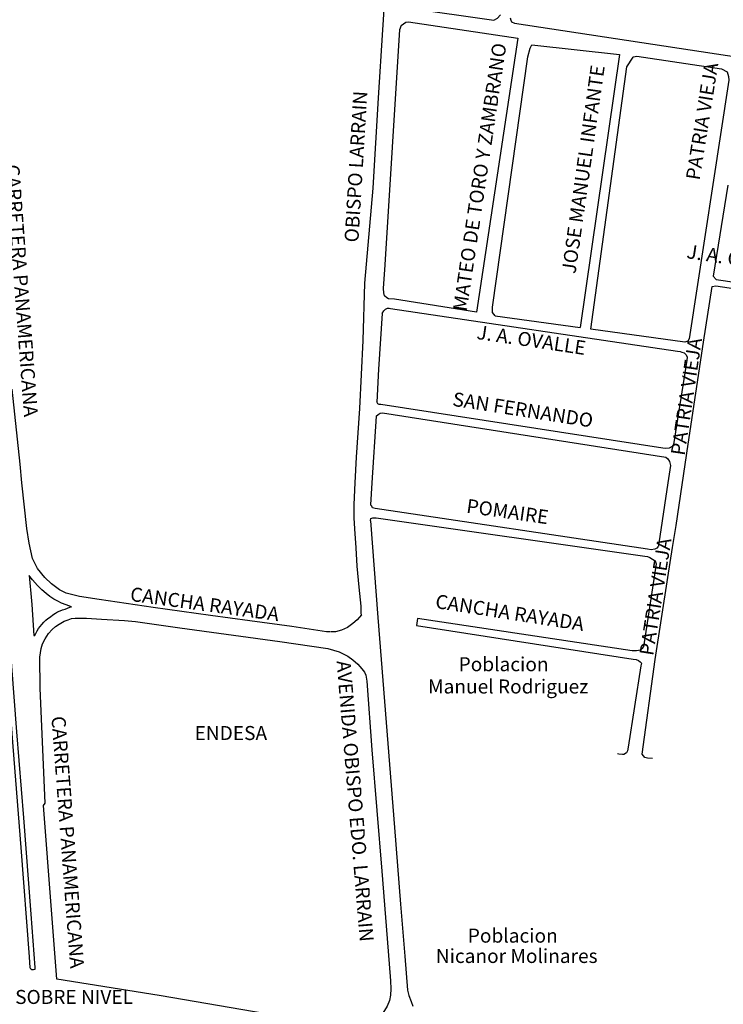
# Model space of a CAD drawing. Units: millimetres. Extents: x 334933 to 344130, y 6214701 to 6225628.
# Drawn here: x 340854 to 341155, y 6217977 to 6218398 of the extents above; entities that cross this region are included whole.
import ezdxf
from ezdxf.enums import TextEntityAlignment as Align

# ---------------------------------------------------------------- set-up
doc = ezdxf.new("R2010")
doc.units = ezdxf.units.MM
for name, color, linetype in [('ASF-HOR', 7, 'Continuous'), ('ASF-TIE', 7, 'Continuous'), ('CALL-ASFSININF', 7, 'Continuous'), ('CALL-HORSININFO', 255, 'Continuous'), ('HOR-HOR', 255, 'Continuous'), ('HOR-OTR', 255, 'Continuous'), ('HOR-TIE', 255, 'Continuous'), ('NOM-RANCAGUA', 7, 'Continuous')]:
    doc.layers.add(name, color=color, linetype=linetype)
doc.styles.add('ROMANS', font='romans.shx', dxfattribs={"width": 0.8, "height": 8})

msp = doc.modelspace()

# ---------------------------------------------------------------- linework, layer by layer
at = {"layer": 'ASF-HOR', "color": 9, "linetype": 'Continuous'}
for p, q in [((341139.73, 6218260.67), (341138.51, 6218260.19)), ((341139.73, 6218260.67), (341138.51, 6218260.19)), ((341139.75, 6218260.67), (341139.73, 6218260.67)), ((341139.75, 6218260.67), (341139.73, 6218260.67)), ((341140.44, 6218261.74), (341139.75, 6218260.67)), ((341140.44, 6218261.74), (341139.75, 6218260.67))]:
    msp.add_line(p, q, dxfattribs=at)
for points in [[(341154.28, 6218377.36), (341156.6, 6218376.07), (341157.18, 6218374.02), (341157.32, 6218372.45), (341140.44, 6218261.74)], [(341154.28, 6218377.36), (341156.6, 6218376.07), (341157.18, 6218374.02), (341157.32, 6218372.45), (341140.44, 6218261.74)], [(341150.69, 6218288.54), (341151.91, 6218287.14), (341200, 6218280.02), (341253.56, 6218272.09)], [(341150.69, 6218288.54), (341151.91, 6218287.14), (341200, 6218280.02), (341253.56, 6218272.09)], [(341124.61, 6218081.97), (341122.56, 6218082.11), (341121.39, 6218082.31), (341120.24, 6218083.83), (341125.75, 6218124.35), (341125.75, 6218124.35), (341131.26, 6218159.43), (341133.21, 6218172.32), (341134.75, 6218181.75), (341139.96, 6218216.59), (341146.49, 6218260.23), (341150.25, 6218284.11)], [(341124.61, 6218081.97), (341122.56, 6218082.11), (341121.39, 6218082.31), (341120.24, 6218083.83), (341125.75, 6218124.35), (341125.75, 6218124.35), (341131.26, 6218159.43), (341133.21, 6218172.32), (341134.75, 6218181.75), (341139.96, 6218216.59), (341146.49, 6218260.23), (341150.25, 6218284.11)], [(341150.25, 6218284.11), (341151.81, 6218284.39), (341151.81, 6218284.39), (341200, 6218277.03), (341243.16, 6218270.45), (341243.16, 6218270.45), (341251.57, 6218268.72), (341252.17, 6218266.15)], [(341150.25, 6218284.11), (341151.81, 6218284.39), (341151.81, 6218284.39), (341200, 6218277.03), (341243.16, 6218270.45), (341243.16, 6218270.45), (341251.57, 6218268.72), (341252.17, 6218266.15)], [(341009, 6218272.5), (341009, 6218272.5), (341009.68, 6218273.61), (341010.33, 6218274.38), (341010.33, 6218274.38), (341011.22, 6218274.81), (341011.22, 6218274.81), (341011.99, 6218274.8), (341011.99, 6218274.8), (341012.53, 6218274.68), (341135.39, 6218256.36), (341136.45, 6218256.31), (341137.3, 6218256.02), (341137.3, 6218256.02), (341138.18, 6218255.66), (341139.1, 6218254.76), (341139.51, 6218253.76)], [(341009, 6218272.5), (341009, 6218272.5), (341009.68, 6218273.61), (341010.33, 6218274.38), (341010.33, 6218274.38), (341011.22, 6218274.81), (341011.22, 6218274.81), (341011.99, 6218274.8), (341011.99, 6218274.8), (341012.53, 6218274.68), (341135.39, 6218256.36), (341136.45, 6218256.31), (341137.3, 6218256.02), (341137.3, 6218256.02), (341138.18, 6218255.66), (341139.1, 6218254.76), (341139.51, 6218253.76)], [(341057.27, 6218271.49), (341093.77, 6218266.56)], [(341057.27, 6218271.49), (341093.77, 6218266.56)], [(341138.51, 6218260.19), (341098.27, 6218265.86)], [(341138.51, 6218260.19), (341098.27, 6218265.86)], [(341139.32, 6218252.52), (341133.69, 6218216.35)], [(341139.32, 6218252.52), (341133.69, 6218216.35)], [(341139.51, 6218253.76), (341139.32, 6218252.52)], [(341139.51, 6218253.76), (341139.32, 6218252.52)], [(341133.69, 6218216.35), (341133.07, 6218215.58), (341133.07, 6218215.58), (341131.84, 6218214.84), (341131.84, 6218214.84), (341130.45, 6218214.66), (341129.07, 6218214.85), (341008.38, 6218233.48), (341007.68, 6218233.6), (341007.68, 6218233.6), (341007.02, 6218233.79), (341007.02, 6218233.79), (341006.73, 6218234.65)], [(341133.69, 6218216.35), (341133.07, 6218215.58), (341133.07, 6218215.58), (341131.84, 6218214.84), (341131.84, 6218214.84), (341130.45, 6218214.66), (341129.07, 6218214.85), (341008.38, 6218233.48), (341007.68, 6218233.6), (341007.68, 6218233.6), (341007.02, 6218233.79), (341007.02, 6218233.79), (341006.73, 6218234.65)], [(341006.37, 6218228.56), (341007.19, 6218229.31), (341007.19, 6218229.31), (341008.1, 6218229.9), (341009.11, 6218229.95), (341130.38, 6218210.95), (341131.28, 6218210.21), (341131.28, 6218210.21), (341131.98, 6218209.11), (341132.37, 6218207.42)], [(341006.37, 6218228.56), (341007.19, 6218229.31), (341007.19, 6218229.31), (341008.1, 6218229.9), (341009.11, 6218229.95), (341130.38, 6218210.95), (341131.28, 6218210.21), (341131.28, 6218210.21), (341131.98, 6218209.11), (341132.37, 6218207.42)], [(341132.37, 6218207.42), (341131.27, 6218200)], [(341132.37, 6218207.42), (341131.27, 6218200)], [(341131.27, 6218200), (341127.44, 6218174.15), (341127.26, 6218172.91)], [(341131.27, 6218200), (341127.44, 6218174.15), (341127.26, 6218172.91)], [(341126.18, 6218165.3), (341120.75, 6218129.81)], [(341126.18, 6218165.3), (341120.75, 6218129.81)], [(341119.65, 6218121.63), (341114.31, 6218086.82), (341114.04, 6218085.26), (341113.55, 6218084.32), (341112.35, 6218083.61), (341111.88, 6218083.7), (341110.28, 6218083.85), (341109.72, 6218083.99)], [(341119.65, 6218121.63), (341114.31, 6218086.82), (341114.04, 6218085.26), (341113.55, 6218084.32), (341112.35, 6218083.61), (341111.88, 6218083.7), (341110.28, 6218083.85), (341109.72, 6218083.99)]]:
    msp.add_lwpolyline(points, dxfattribs=at)
at = {"layer": 'ASF-HOR', "color": 9, "linetype": 'Continuous', "flags": 128}
msp.add_lwpolyline([(341049.3, 6218273.04), (341014.22, 6218278.72), (341011.66, 6218278.79), (341010.95, 6218279.18), (341009.93, 6218280.05), (341009.67, 6218281.43)], dxfattribs=at)
msp.add_lwpolyline([(341049.3, 6218273.04), (341014.22, 6218278.72), (341011.66, 6218278.79), (341010.95, 6218279.18), (341009.93, 6218280.05), (341009.67, 6218281.43)], dxfattribs=at)
at = {"layer": 'ASF-HOR', "color": 9, "linetype": 'Continuous'}
msp.add_lwpolyline([(341139.51, 6218253.76), (341139.51, 6218253.76)], close=True, dxfattribs=at)
msp.add_lwpolyline([(341139.51, 6218253.76), (341139.51, 6218253.76)], close=True, dxfattribs=at)
at = {"layer": 'ASF-TIE', "color": 9, "linetype": 'Continuous'}
for points in [[(341127.1, 6218172.73), (341126.49, 6218172.08), (341125.68, 6218171.54), (341124.13, 6218171.35), (341124.13, 6218171.35), (341122.49, 6218171.52), (341122.49, 6218171.52), (341005.94, 6218189), (341005.94, 6218189), (341004.86, 6218189.32), (341004.54, 6218189.98), (341003.98, 6218190.59)], [(341127.1, 6218172.73), (341126.49, 6218172.08), (341125.68, 6218171.54), (341124.13, 6218171.35), (341124.13, 6218171.35), (341122.49, 6218171.52), (341122.49, 6218171.52), (341005.94, 6218189), (341005.94, 6218189), (341004.86, 6218189.32), (341004.54, 6218189.98), (341003.98, 6218190.59)], [(341003.92, 6218183.79), (341003.96, 6218183.93), (341004.16, 6218184.72), (341004.99, 6218185.04), (341004.99, 6218185.04), (341006.4, 6218185.06), (341121.36, 6218168.65), (341122.48, 6218168.43), (341123.48, 6218167.99), (341124.71, 6218167.37), (341125.8, 6218166.53), (341125.8, 6218166.53), (341126.18, 6218165.3)], [(341003.92, 6218183.79), (341003.96, 6218183.93), (341004.16, 6218184.72), (341004.99, 6218185.04), (341004.99, 6218185.04), (341006.4, 6218185.06), (341121.36, 6218168.65), (341122.48, 6218168.43), (341123.48, 6218167.99), (341124.71, 6218167.37), (341125.8, 6218166.53), (341125.8, 6218166.53), (341126.18, 6218165.3)], [(341120.75, 6218129.81), (341120.6, 6218129.42), (341120.23, 6218129.09), (341119.47, 6218128.37), (341119.47, 6218128.37), (341118.74, 6218128.16), (341117.87, 6218128.03), (341117.04, 6218128.04), (341117.04, 6218128.04), (341116.67, 6218128.05), (341116.67, 6218128.05), (341115.92, 6218128.05), (341115.92, 6218128.05), (341024.05, 6218141.92), (341024.05, 6218141.92), (341023.62, 6218138.96), (341023.62, 6218138.94), (341116.37, 6218124.46), (341116.37, 6218124.46), (341117.62, 6218124.31), (341117.62, 6218124.31), (341118.68, 6218123.86), (341118.68, 6218123.86), (341119.35, 6218123.35), (341119.92, 6218122.76), (341119.92, 6218122.76), (341119.65, 6218121.63)], [(341120.75, 6218129.81), (341120.6, 6218129.42), (341120.23, 6218129.09), (341119.47, 6218128.37), (341119.47, 6218128.37), (341118.74, 6218128.16), (341117.87, 6218128.03), (341117.04, 6218128.04), (341117.04, 6218128.04), (341116.67, 6218128.05), (341116.67, 6218128.05), (341115.92, 6218128.05), (341115.92, 6218128.05), (341024.05, 6218141.92), (341024.05, 6218141.92), (341023.62, 6218138.96), (341023.62, 6218138.94), (341116.37, 6218124.46), (341116.37, 6218124.46), (341117.62, 6218124.31), (341117.62, 6218124.31), (341118.68, 6218123.86), (341118.68, 6218123.86), (341119.35, 6218123.35), (341119.92, 6218122.76), (341119.92, 6218122.76), (341119.65, 6218121.63)]]:
    msp.add_lwpolyline(points, dxfattribs=at)
at = {"layer": 'CALL-ASFSININF', "color": 9, "linetype": 'Continuous'}
for points in [[(341067.01, 6218390.49), (341049.3, 6218273.04)], [(341067.01, 6218390.49), (341049.3, 6218273.04)], [(341057.27, 6218271.49), (341056.2, 6218272.89), (341056.2, 6218272.89), (341056.15, 6218275.17), (341071.34, 6218382.4), (341072.25, 6218386.22), (341073.05, 6218387.58)], [(341057.27, 6218271.49), (341056.2, 6218272.89), (341056.2, 6218272.89), (341056.15, 6218275.17), (341071.34, 6218382.4), (341072.25, 6218386.22), (341073.05, 6218387.58)], [(341110.57, 6218383.47), (341093.77, 6218266.56)], [(341110.57, 6218383.47), (341093.77, 6218266.56)], [(341098.27, 6218265.86), (341113.68, 6218378.23), (341116.37, 6218382.25)], [(341098.27, 6218265.86), (341113.68, 6218378.23), (341116.37, 6218382.25)]]:
    msp.add_lwpolyline(points, dxfattribs=at)
at = {"layer": 'CALL-HORSININFO', "color": 9, "linetype": 'Continuous'}
for points in [[(341000.03, 6218143.46), (340999.98, 6218144.18), (340999.96, 6218147.12), (340999.14, 6218155.25), (340998.27, 6218164.36), (340998.27, 6218164.36), (340997.81, 6218172.21), (340997.22, 6218180.32), (340996.91, 6218185.05), (340997, 6218190.67), (340997.45, 6218200), (340997.97, 6218210.92), (340997.97, 6218210.92), (340999.36, 6218231.78), (340999.36, 6218231.78), (341000.84, 6218260.89), (341000.84, 6218260.89), (341001.57, 6218285.58), (341005.07, 6218326.16), (341007.4, 6218364.83), (341007.4, 6218364.83), (341009.26, 6218393.96), (341009.26, 6218393.96), (341010.82, 6218418.18)], [(341000.03, 6218143.46), (340999.98, 6218144.18), (340999.96, 6218147.12), (340999.14, 6218155.25), (340998.27, 6218164.36), (340998.27, 6218164.36), (340997.81, 6218172.21), (340997.22, 6218180.32), (340996.91, 6218185.05), (340997, 6218190.67), (340997.45, 6218200), (340997.97, 6218210.92), (340997.97, 6218210.92), (340999.36, 6218231.78), (340999.36, 6218231.78), (341000.84, 6218260.89), (341000.84, 6218260.89), (341001.57, 6218285.58), (341005.07, 6218326.16), (341007.4, 6218364.83), (341007.4, 6218364.83), (341009.26, 6218393.96), (341009.26, 6218393.96), (341010.82, 6218418.18)], [(341009, 6218272.5), (341007.44, 6218248.65), (341007.44, 6218248.65), (341006.72, 6218234.57), (341006.72, 6218234.57)], [(341009, 6218272.5), (341007.44, 6218248.65), (341007.44, 6218248.65), (341006.72, 6218234.57), (341006.72, 6218234.57)], [(340873.71, 6218152.81), (340870.8, 6218154.23), (340870.8, 6218154.23), (340867.34, 6218156.7), (340864.6, 6218159.42), (340864.6, 6218159.42), (340861.34, 6218163.28), (340859.27, 6218167.61), (340857.84, 6218174.18), (340856.81, 6218180.41), (340854.76, 6218200), (340853.93, 6218208.02), (340850.55, 6218240.16)], [(340873.71, 6218152.81), (340870.8, 6218154.23), (340870.8, 6218154.23), (340867.34, 6218156.7), (340864.6, 6218159.42), (340864.6, 6218159.42), (340861.34, 6218163.28), (340859.27, 6218167.61), (340857.84, 6218174.18), (340856.81, 6218180.41), (340854.76, 6218200), (340853.93, 6218208.02), (340850.55, 6218240.16)], [(341006.37, 6218228.57), (341004.58, 6218200), (341003.98, 6218190.59)], [(341006.37, 6218228.57), (341004.58, 6218200), (341003.98, 6218190.59)], [(341003.92, 6218183.79), (341007.15, 6218142.26), (341007.15, 6218142.26), (341014.28, 6218052.44), (341016.84, 6218019.58), (341016.84, 6218019.58), (341018.71, 6217997.28), (341018.71, 6217997.28), (341019.81, 6217982.7), (341019.81, 6217982.7), (341020.34, 6217980.38), (341020.34, 6217980.38)], [(341003.92, 6218183.79), (341007.15, 6218142.26), (341007.15, 6218142.26), (341014.28, 6218052.44), (341016.84, 6218019.58), (341016.84, 6218019.58), (341018.71, 6217997.28), (341018.71, 6217997.28), (341019.81, 6217982.7), (341019.81, 6217982.7), (341020.34, 6217980.38), (341020.34, 6217980.38)], [(340848.14, 6218149.67), (340852.44, 6218093.3), (340855.39, 6218056.56), (340858.49, 6218015.19), (340860.24, 6217992.42), (340860.21, 6217991.58), (340859.63, 6217991.34), (340858.99, 6217991.35), (340858.48, 6217991.68), (340858.27, 6217992.33), (340857.96, 6217997.04), (340854.36, 6218043.76), (340854.36, 6218043.76), (340850.92, 6218087.08), (340845.36, 6218160.29)], [(340848.14, 6218149.67), (340852.44, 6218093.3), (340855.39, 6218056.56), (340858.49, 6218015.19), (340860.24, 6217992.42), (340860.21, 6217991.58), (340859.63, 6217991.34), (340858.99, 6217991.35), (340858.48, 6217991.68), (340858.27, 6217992.33), (340857.96, 6217997.04), (340854.36, 6218043.76), (340854.36, 6218043.76), (340850.92, 6218087.08), (340845.36, 6218160.29)], [(340869.63, 6217987.47), (340867.35, 6218017.14), (340863.95, 6218061.81), (340864.69, 6218062.82), (340862.49, 6218112), (340862.44, 6218125.36), (340862.91, 6218129.05), (340863.57, 6218131.1), (340864.63, 6218133.24), (340866.05, 6218135.48), (340867.66, 6218137.15), (340869.09, 6218138.46), (340870.62, 6218139.44), (340872.87, 6218140.68), (340874.49, 6218141.39)], [(340869.63, 6217987.47), (340867.35, 6218017.14), (340863.95, 6218061.81), (340864.69, 6218062.82), (340862.49, 6218112), (340862.44, 6218125.36), (340862.91, 6218129.05), (340863.57, 6218131.1), (340864.63, 6218133.24), (340866.05, 6218135.48), (340867.66, 6218137.15), (340869.09, 6218138.46), (340870.62, 6218139.44), (340872.87, 6218140.68), (340874.49, 6218141.39)], [(341000.03, 6218143.46), (340998.27, 6218141.38), (340998.27, 6218141.38), (340996.32, 6218139.68), (340994.13, 6218138.05), (340994.13, 6218138.05), (340991.56, 6218136.88), (340988.94, 6218136.21), (340986.79, 6218136.17)], [(341000.03, 6218143.46), (340998.27, 6218141.38), (340998.27, 6218141.38), (340996.32, 6218139.68), (340994.13, 6218138.05), (340994.13, 6218138.05), (340991.56, 6218136.88), (340988.94, 6218136.21), (340986.79, 6218136.17)], [(340990.51, 6218127.59), (340994.23, 6218125.72), (340996.36, 6218124.17), (340998.49, 6218122.28), (341000.24, 6218120.29), (341001.42, 6218118.93), (341001.94, 6218117.55), (341002.36, 6218115.05), (341004.49, 6218085.57), (341008.79, 6218033.62), (341012, 6217993.94), (341012.5, 6217986.63), (341012.65, 6217983.31), (341012.51, 6217980.5), (341012.05, 6217978.23), (341011.09, 6217975.83), (341009.99, 6217973.96), (341008.47, 6217971.81), (341006.88, 6217970.25), (341005.17, 6217969.01), (341001.86, 6217967.6)], [(340990.51, 6218127.59), (340994.23, 6218125.72), (340996.36, 6218124.17), (340998.49, 6218122.28), (341000.24, 6218120.29), (341001.42, 6218118.93), (341001.94, 6218117.55), (341002.36, 6218115.05), (341004.49, 6218085.57), (341008.79, 6218033.62), (341012, 6217993.94), (341012.5, 6217986.63), (341012.65, 6217983.31), (341012.51, 6217980.5), (341012.05, 6217978.23), (341011.09, 6217975.83), (341009.99, 6217973.96), (341008.47, 6217971.81), (341006.88, 6217970.25), (341005.17, 6217969.01), (341001.86, 6217967.6)], [(341001.86, 6217967.6), (340999.66, 6217967.05), (340997.01, 6217966.87), (340993.67, 6217966.88), (340990.82, 6217967.2), (340984.27, 6217968.35), (340913.54, 6217980.43), (340869.63, 6217987.47)], [(341001.86, 6217967.6), (340999.66, 6217967.05), (340997.01, 6217966.87), (340993.67, 6217966.88), (340990.82, 6217967.2), (340984.27, 6217968.35), (340913.54, 6217980.43), (340869.63, 6217987.47)]]:
    msp.add_lwpolyline(points, dxfattribs=at)
msp.add_lwpolyline([(340858.97, 6218147.93), (340859.83, 6218134.61), (340859.83, 6218134.61), (340860.2, 6218134.54), (340861.24, 6218136.57), (340861.76, 6218137.56), (340862.47, 6218138.52), (340863.25, 6218139.27), (340864.13, 6218140.37), (340864.91, 6218141.22), (340864.91, 6218141.22), (340865.78, 6218141.94), (340865.8, 6218141.94), (340866.98, 6218142.64), (340866.98, 6218142.64), (340867.9, 6218143.49), (340869.07, 6218144.12), (340870.01, 6218144.69), (340871.1, 6218145.19), (340872.14, 6218145.62), (340873.2, 6218145.94), (340874.25, 6218146.35), (340874.25, 6218146.35), (340875.25, 6218146.78), (340876.02, 6218146.93), (340876.02, 6218146.93), (340873.69, 6218147.73), (340873.69, 6218147.73), (340871.64, 6218148.41), (340870.1, 6218149.27), (340868.4, 6218150.23), (340866.73, 6218151.29), (340865.13, 6218152.59), (340863.24, 6218154.11), (340863.24, 6218154.11), (340861.47, 6218155.98), (340859.28, 6218158.44), (340858.16, 6218159.88), (340857.79, 6218160.24), (340858.78, 6218149.39)], close=True, dxfattribs=at)
msp.add_lwpolyline([(340858.97, 6218147.93), (340859.83, 6218134.61), (340859.83, 6218134.61), (340860.2, 6218134.54), (340861.24, 6218136.57), (340861.76, 6218137.56), (340862.47, 6218138.52), (340863.25, 6218139.27), (340864.13, 6218140.37), (340864.91, 6218141.22), (340864.91, 6218141.22), (340865.78, 6218141.94), (340865.8, 6218141.94), (340866.98, 6218142.64), (340866.98, 6218142.64), (340867.9, 6218143.49), (340869.07, 6218144.12), (340870.01, 6218144.69), (340871.1, 6218145.19), (340872.14, 6218145.62), (340873.2, 6218145.94), (340874.25, 6218146.35), (340874.25, 6218146.35), (340875.25, 6218146.78), (340876.02, 6218146.93), (340876.02, 6218146.93), (340873.69, 6218147.73), (340873.69, 6218147.73), (340871.64, 6218148.41), (340870.1, 6218149.27), (340868.4, 6218150.23), (340866.73, 6218151.29), (340865.13, 6218152.59), (340863.24, 6218154.11), (340863.24, 6218154.11), (340861.47, 6218155.98), (340859.28, 6218158.44), (340858.16, 6218159.88), (340857.79, 6218160.24), (340858.78, 6218149.39)], close=True, dxfattribs=at)
at = {"layer": 'HOR-HOR', "color": 9, "linetype": 'Continuous'}
for points in [[(341016.73, 6218406.33), (341018.2, 6218404.4), (341019.6, 6218403.42), (341056.72, 6218398.16), (341058.25, 6218399.08), (341059.48, 6218400.32), (341059.56, 6218400.47)], [(341016.73, 6218406.33), (341018.2, 6218404.4), (341019.6, 6218403.42), (341056.72, 6218398.16), (341058.25, 6218399.08), (341059.48, 6218400.32), (341059.56, 6218400.47)], [(341009.67, 6218281.43), (341009.56, 6218283.22), (341010.22, 6218293.42), (341016.51, 6218394.11), (341017.18, 6218395.98)], [(341009.67, 6218281.43), (341009.56, 6218283.22), (341010.22, 6218293.42), (341016.51, 6218394.11), (341017.18, 6218395.98)], [(341017.09, 6218395.9), (341019.08, 6218397.28), (341019.1, 6218397.28), (341020.29, 6218397.46), (341067.01, 6218390.49)], [(341017.09, 6218395.9), (341019.08, 6218397.28), (341019.1, 6218397.28), (341020.29, 6218397.46), (341067.01, 6218390.49)], [(341156.93, 6218327.49), (341150.69, 6218288.54)], [(341156.93, 6218327.49), (341150.69, 6218288.54)]]:
    msp.add_lwpolyline(points, dxfattribs=at)
at = {"layer": 'HOR-HOR', "color": 9, "linetype": 'Continuous', "flags": 128}
for points in [[(341063.72, 6218399.23), (341063.98, 6218398.15), (341064.25, 6218397.5), (341065.66, 6218396.81), (341200, 6218376.44), (341257.45, 6218367.73), (341264.71, 6218366.63), (341265.78, 6218366.92), (341266.71, 6218367.42), (341268.04, 6218369.37)], [(341063.72, 6218399.23), (341063.98, 6218398.15), (341064.25, 6218397.5), (341065.66, 6218396.81), (341200, 6218376.44), (341257.45, 6218367.73), (341264.71, 6218366.63), (341265.78, 6218366.92), (341266.71, 6218367.42), (341268.04, 6218369.37)], [(341073.05, 6218387.58), (341110.57, 6218383.47)], [(341073.05, 6218387.58), (341110.57, 6218383.47)], [(341116.37, 6218382.25), (341116.51, 6218382.47), (341117.91, 6218382.75), (341154.28, 6218377.36)], [(341116.37, 6218382.25), (341116.51, 6218382.47), (341117.91, 6218382.75), (341154.28, 6218377.36)]]:
    msp.add_lwpolyline(points, dxfattribs=at)
at = {"layer": 'HOR-OTR', "color": 9, "linetype": 'Continuous'}
msp.add_lwpolyline([(341020.34, 6217980.38), (341021.3, 6217977.9), (341022.1, 6217975.9)], dxfattribs=at)
msp.add_lwpolyline([(341020.34, 6217980.38), (341021.3, 6217977.9), (341022.1, 6217975.9)], dxfattribs=at)
at = {"layer": 'HOR-TIE', "color": 9, "linetype": 'Continuous'}
for points in [[(340986.5, 6218136.16), (340985.16, 6218136.21), (340970.22, 6218138.43), (340970.22, 6218138.43), (340952.29, 6218140.83), (340935.41, 6218143.22), (340910.93, 6218146.65), (340910.93, 6218146.65), (340887.83, 6218150.07), (340879.44, 6218151.3), (340879.44, 6218151.3), (340873.71, 6218152.81)], [(340986.5, 6218136.16), (340985.16, 6218136.21), (340970.22, 6218138.43), (340970.22, 6218138.43), (340952.29, 6218140.83), (340935.41, 6218143.22), (340910.93, 6218146.65), (340910.93, 6218146.65), (340887.83, 6218150.07), (340879.44, 6218151.3), (340879.44, 6218151.3), (340873.71, 6218152.81)], [(340874.49, 6218141.39), (340875.97, 6218141.87), (340877.59, 6218142.01), (340879.85, 6218142.05), (340882.39, 6218142.05), (340888.8, 6218141.66), (340898.7, 6218141.1), (340903.41, 6218140.59), (340922.36, 6218137.95), (340965.12, 6218132.06), (340985.71, 6218129.03), (340990.51, 6218127.59)], [(340874.49, 6218141.39), (340875.97, 6218141.87), (340877.59, 6218142.01), (340879.85, 6218142.05), (340882.39, 6218142.05), (340888.8, 6218141.66), (340898.7, 6218141.1), (340903.41, 6218140.59), (340922.36, 6218137.95), (340965.12, 6218132.06), (340985.71, 6218129.03), (340990.51, 6218127.59)]]:
    msp.add_lwpolyline(points, dxfattribs=at)

# ---------------------------------------------------------------- texts
at = {"layer": 'NOM-RANCAGUA', "color": 9, "linetype": 'Continuous', "style": 'ROMANS'}
for s, rotation, p in [('MATEO DE TORO Y ZAMBRANO', 81.5271, (341053.67, 6218330.55)), ('MATEO DE TORO Y ZAMBRANO', 81.5271, (341053.67, 6218330.55)), ('MATEO DE TORO Y ZAMBRANO', 81.5271, (341053.67, 6218330.55)), ('MATEO DE TORO Y ZAMBRANO', 81.5271, (341053.67, 6218330.55)), ('MATEO DE TORO Y ZAMBRANO', 81.5271, (341053.67, 6218330.55)), ('MATEO DE TORO Y ZAMBRANO', 81.5271, (341053.67, 6218330.55)), ('JOSE MANUEL INFANTE', 81.9771, (341097.99, 6218333.86)), ('JOSE MANUEL INFANTE', 81.9771, (341097.99, 6218333.86)), ('JOSE MANUEL INFANTE', 81.9771, (341097.99, 6218333.86)), ('JOSE MANUEL INFANTE', 81.9771, (341097.99, 6218333.86)), ('JOSE MANUEL INFANTE', 81.9771, (341097.99, 6218333.86)), ('JOSE MANUEL INFANTE', 81.9771, (341097.99, 6218333.86)), ('PATRIA VIEJA', 80.8932, (341148.84, 6218354.42)), ('PATRIA VIEJA', 80.8932, (341148.84, 6218354.42)), ('PATRIA VIEJA', 80.8932, (341148.84, 6218354.42)), ('PATRIA VIEJA', 80.8932, (341148.84, 6218354.42)), ('PATRIA VIEJA', 80.8932, (341148.84, 6218354.42)), ('PATRIA VIEJA', 80.8932, (341148.84, 6218354.42)), ('OBISPO LARRAIN', 86.5878, (341000.7, 6218335.25)), ('OBISPO LARRAIN', 86.5878, (341000.7, 6218335.25)), ('OBISPO LARRAIN', 86.5878, (341000.7, 6218335.25)), ('OBISPO LARRAIN', 86.5878, (341000.7, 6218335.25)), ('OBISPO LARRAIN', 86.5878, (341000.7, 6218335.25)), ('OBISPO LARRAIN', 86.5878, (341000.7, 6218335.25)), ('CARRETERA PANAMERICANA', 274.2601, (340851.61, 6218282.08)), ('CARRETERA PANAMERICANA', 274.2601, (340851.61, 6218282.08)), ('CARRETERA PANAMERICANA', 274.2601, (340851.61, 6218282.08)), ('CARRETERA PANAMERICANA', 274.2601, (340851.61, 6218282.08)), ('CARRETERA PANAMERICANA', 274.2601, (340851.61, 6218282.08)), ('CARRETERA PANAMERICANA', 274.2601, (340851.61, 6218282.08)), ('J. A. OVALLE', 351.3201, (341162.27, 6218292.73)), ('J. A. OVALLE', 351.3201, (341162.27, 6218292.73)), ('J. A. OVALLE', 351.3201, (341162.27, 6218292.73)), ('J. A. OVALLE', 351.3201, (341162.27, 6218292.73)), ('J. A. OVALLE', 351.3201, (341162.27, 6218292.73)), ('J. A. OVALLE', 351.3201, (341162.27, 6218292.73)), ('J. A. OVALLE', 351.5194, (341072.37, 6218258.2)), ('J. A. OVALLE', 351.5194, (341072.37, 6218258.2)), ('J. A. OVALLE', 351.5194, (341072.37, 6218258.2)), ('J. A. OVALLE', 351.5194, (341072.37, 6218258.2)), ('J. A. OVALLE', 351.5194, (341072.37, 6218258.2)), ('J. A. OVALLE', 351.5194, (341072.37, 6218258.2)), ('PATRIA VIEJA', 81.4954, (341142.14, 6218236.52)), ('PATRIA VIEJA', 81.4954, (341142.14, 6218236.52)), ('PATRIA VIEJA', 81.4954, (341142.14, 6218236.52)), ('PATRIA VIEJA', 81.4954, (341142.14, 6218236.52)), ('PATRIA VIEJA', 81.4954, (341142.14, 6218236.52)), ('PATRIA VIEJA', 81.4954, (341142.14, 6218236.52)), ('SAN FERNANDO', 351.0961, (341068.74, 6218228.34)), ('SAN FERNANDO', 351.0961, (341068.74, 6218228.34)), ('SAN FERNANDO', 351.0961, (341068.74, 6218228.34)), ('SAN FERNANDO', 351.0961, (341068.74, 6218228.34)), ('SAN FERNANDO', 351.0961, (341068.74, 6218228.34)), ('SAN FERNANDO', 351.0961, (341068.74, 6218228.34)), ('POMAIRE', 351.8765, (341062.2, 6218184.74)), ('POMAIRE', 351.8765, (341062.2, 6218184.74)), ('POMAIRE', 351.8765, (341062.2, 6218184.74)), ('POMAIRE', 351.8765, (341062.2, 6218184.74)), ('POMAIRE', 351.8765, (341062.2, 6218184.74)), ('POMAIRE', 351.8765, (341062.2, 6218184.74)), ('PATRIA VIEJA', 81.0746, (341128.88, 6218150.77)), ('PATRIA VIEJA', 81.0746, (341128.88, 6218150.77)), ('PATRIA VIEJA', 81.0746, (341128.88, 6218150.77)), ('PATRIA VIEJA', 81.0746, (341128.88, 6218150.77)), ('PATRIA VIEJA', 81.0746, (341128.88, 6218150.77)), ('PATRIA VIEJA', 81.0746, (341128.88, 6218150.77)), ('CANCHA RAYADA', 352.1535, (340932.57, 6218145.1)), ('CANCHA RAYADA', 352.1535, (340932.57, 6218145.1)), ('CANCHA RAYADA', 352.1535, (340932.57, 6218145.1)), ('CANCHA RAYADA', 352.1535, (340932.57, 6218145.1)), ('CANCHA RAYADA', 352.1535, (340932.57, 6218145.1)), ('CANCHA RAYADA', 352.1535, (340932.57, 6218145.1)), ('CANCHA RAYADA', 351.1269, (341063.14, 6218141.46)), ('CANCHA RAYADA', 351.1269, (341063.14, 6218141.46)), ('CANCHA RAYADA', 351.1269, (341063.14, 6218141.46)), ('CANCHA RAYADA', 351.1269, (341063.14, 6218141.46)), ('CANCHA RAYADA', 351.1269, (341063.14, 6218141.46)), ('CANCHA RAYADA', 351.1269, (341063.14, 6218141.46)), ('AVENIDA OBISPO EDO. LARRAIN', 274.7362, (340994.41, 6218063.43)), ('AVENIDA OBISPO EDO. LARRAIN', 274.7362, (340994.41, 6218063.43)), ('AVENIDA OBISPO EDO. LARRAIN', 274.7362, (340994.41, 6218063.43)), ('AVENIDA OBISPO EDO. LARRAIN', 274.7362, (340994.41, 6218063.43)), ('AVENIDA OBISPO EDO. LARRAIN', 274.7362, (340994.41, 6218063.43)), ('AVENIDA OBISPO EDO. LARRAIN', 274.7362, (340994.41, 6218063.43)), ('CARRETERA PANAMERICANA', 274.2858, (340871.38, 6218045.85)), ('CARRETERA PANAMERICANA', 274.2858, (340871.38, 6218045.85)), ('CARRETERA PANAMERICANA', 274.2858, (340871.38, 6218045.85)), ('CARRETERA PANAMERICANA', 274.2858, (340871.38, 6218045.85)), ('CARRETERA PANAMERICANA', 274.2858, (340871.38, 6218045.85)), ('CARRETERA PANAMERICANA', 274.2858, (340871.38, 6218045.85))]:
    msp.add_text(s, height=6, rotation=rotation, dxfattribs=at).set_placement(p, align=Align.CENTER)
for s, p in [('Poblacion', (341060.93, 6218121.54)), ('Poblacion', (341060.93, 6218121.54)), ('Poblacion', (341060.93, 6218121.54)), ('Poblacion', (341060.93, 6218121.54)), ('Poblacion', (341060.93, 6218121.54)), ('Poblacion', (341060.93, 6218121.54)), ('Manuel Rodriguez', (341062.89, 6218111.99)), ('Manuel Rodriguez', (341062.89, 6218111.99)), ('Manuel Rodriguez', (341062.89, 6218111.99)), ('Manuel Rodriguez', (341062.89, 6218111.99)), ('Manuel Rodriguez', (341062.89, 6218111.99)), ('Manuel Rodriguez', (341062.89, 6218111.99)), ('ENDESA', (340944.17, 6218092.06)), ('ENDESA', (340944.17, 6218092.06)), ('ENDESA', (340944.17, 6218092.06)), ('ENDESA', (340944.17, 6218092.06)), ('ENDESA', (340944.17, 6218092.06)), ('ENDESA', (340944.17, 6218092.06)), ('Poblacion', (341064.86, 6218005.28)), ('Poblacion', (341064.86, 6218005.28)), ('Poblacion', (341064.86, 6218005.28)), ('Poblacion', (341064.86, 6218005.28)), ('Poblacion', (341064.86, 6218005.28)), ('Poblacion', (341064.86, 6218005.28)), ('Nicanor Molinares', (341066.54, 6217996.57)), ('Nicanor Molinares', (341066.54, 6217996.57)), ('Nicanor Molinares', (341066.54, 6217996.57)), ('Nicanor Molinares', (341066.54, 6217996.57)), ('Nicanor Molinares', (341066.54, 6217996.57)), ('Nicanor Molinares', (341066.54, 6217996.57)), ('PASO SOBRE NIVEL', (340865.59, 6217979.02)), ('PASO SOBRE NIVEL', (340865.59, 6217979.02)), ('PASO SOBRE NIVEL', (340865.59, 6217979.02)), ('PASO SOBRE NIVEL', (340865.59, 6217979.02)), ('PASO SOBRE NIVEL', (340865.59, 6217979.02)), ('PASO SOBRE NIVEL', (340865.59, 6217979.02))]:
    msp.add_text(s, height=6, dxfattribs=at).set_placement(p, align=Align.MIDDLE)

doc.saveas('drawing.dxf')
